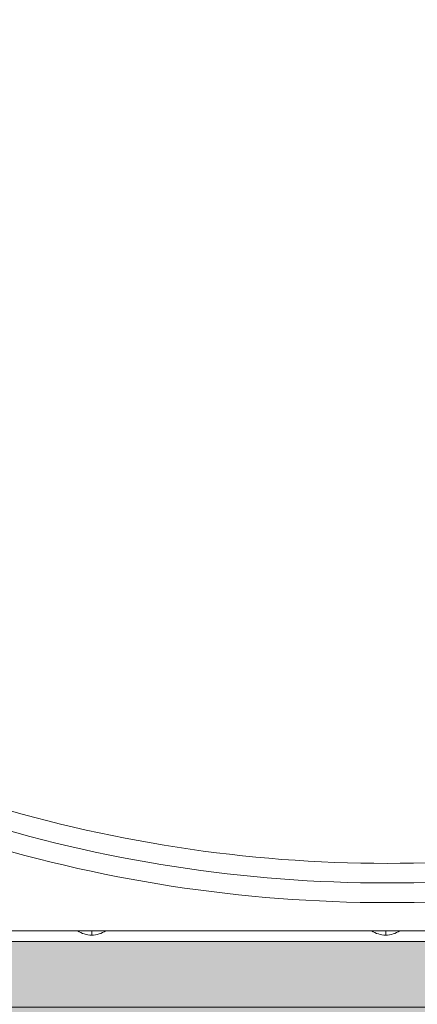
# Model space of a CAD drawing. Units: millimetres. Extents: x -10489 to -2439, y -6379 to 771.
# Drawn here: x -5770 to -5587, y -1690 to -1238 of the extents above; entities that cross this region are included whole.
import ezdxf

# ---------------------------------------------------------------- set-up
doc = ezdxf.new("R2010")
doc.units = ezdxf.units.MM
doc.header["$MEASUREMENT"] = 0
doc.linetypes.add('DGN Style 2', pattern=[89.658021, 53.794813, -35.863208])
for name, color, linetype, lineweight in [('elevate2 - Level 25', 7, 'Continuous', 0), ('elevate2 - Level 27', 7, 'Continuous', 0), ('elevate_[ID]_1_[Material]_Unchanged_[Source]_Cell - Level 25', 7, 'Continuous', 0), ('Level 15', 7, 'Continuous', 0), ('Level 61', 7, 'Continuous', 0)]:
    doc.layers.add(name, color=color, linetype=linetype, lineweight=lineweight)

# ---------------------------------------------------------------- blocks, each defined once
blk = doc.blocks.new('From Smart Solid_3')
at = {"layer": 'elevate_[ID]_1_[Material]_Unchanged_[Source]_Cell - Level 25', "color": 250, "linetype": 'Continuous', "lineweight": 13}
for p, q in [((-350, 2.5), (350, 2.5)), ((-350, -2.5), (350, -2.5))]:
    blk.add_line(p, q, dxfattribs=at)
blk = doc.blocks.new('From Smart Solid_27')
at = {"layer": 'elevate_[ID]_1_[Material]_Unchanged_[Source]_Cell - Level 25', "color": 250, "linetype": 'Continuous', "lineweight": 13}
for p, q in [((6.5, 1), (-6.5, 1)), ((0, -1), (0, 1)), ((0, 1), (0, -1))]:
    blk.add_line(p, q, dxfattribs=at)
at = {"layer": 'elevate_[ID]_1_[Material]_Unchanged_[Source]_Cell - Level 25', "color": 250, "linetype": 'Continuous', "lineweight": 13, "extrusion": (0, 0, -1)}
blk.add_arc((0, 10.56), 11.56, 270, 304.2055, dxfattribs=at)
at = {"layer": 'elevate_[ID]_1_[Material]_Unchanged_[Source]_Cell - Level 25', "color": 250, "linetype": 'Continuous', "lineweight": 13}
blk.add_arc((0, 10.56), 11.56, 270, 304.2055, dxfattribs=at)
blk = doc.blocks.new('From Smart Solid_28')
at = {"layer": 'elevate_[ID]_1_[Material]_Unchanged_[Source]_Cell - Level 25', "color": 250, "linetype": 'Continuous', "lineweight": 13}
for p, q in [((6.5, 1), (-6.5, 1)), ((0, -1), (0, 1)), ((0, 1), (0, -1))]:
    blk.add_line(p, q, dxfattribs=at)
at = {"layer": 'elevate_[ID]_1_[Material]_Unchanged_[Source]_Cell - Level 25', "color": 250, "linetype": 'Continuous', "lineweight": 13, "extrusion": (0, 0, -1)}
blk.add_arc((0, 10.56), 11.56, 270, 304.2055, dxfattribs=at)
at = {"layer": 'elevate_[ID]_1_[Material]_Unchanged_[Source]_Cell - Level 25', "color": 250, "linetype": 'Continuous', "lineweight": 13}
blk.add_arc((0, 10.56), 11.56, 270, 304.2055, dxfattribs=at)
blk = doc.blocks.new('From Smart Solid_33')
at = {"layer": 'elevate_[ID]_1_[Material]_Unchanged_[Source]_Cell - Level 25', "color": 250, "linetype": 'Continuous', "lineweight": 13}
for p, q in [((-350, 2.5), (350, 2.5)), ((350, 2.5), (-350, 2.5)), ((-141.5, 2.5), (-128.5, 2.5)), ((-6.5, 2.5), (6.5, 2.5)), ((-350, -2.5), (350, -2.5))]:
    blk.add_line(p, q, dxfattribs=at)
blk = doc.blocks.new('elevate')
at = {"layer": 'elevate_[ID]_1_[Material]_Unchanged_[Source]_Cell - Level 25', "linetype": 'Continuous', "lineweight": 13, "extrusion": (0, 0, -1)}
blk.add_hatch(color=250, dxfattribs=at).paths.add_polyline_path([(5251.66, -2420.85), (5251.66, -2390.85), (5221.66, -2390.85), (5221.66, -1690.85), (5251.66, -1690.85), (5251.66, -1660.85), (5951.66, -1660.85), (5951.66, -1690.85), (5981.66, -1690.85), (5981.66, -2390.85), (5951.66, -2390.85), (5951.66, -2420.85)], flags=0)
at = {"layer": 'elevate_[ID]_1_[Material]_Unchanged_[Source]_Cell - Level 25', "color": 250, "linetype": 'Continuous', "lineweight": 13, "flags": 128}
for points in [[(-5221.66, -1690.85), (-5221.66, -2390.85), (-5251.66, -2390.85), (-5251.66, -2420.85), (-5951.66, -2420.85), (-5951.66, -2390.85), (-5981.66, -2390.85), (-5981.66, -1690.85), (-5951.66, -1690.85), (-5951.66, -1660.85), (-5251.66, -1660.85), (-5251.66, -1690.85)], [(-5951.66, -1660.85), (-5251.66, -1660.85), (-5251.66, -1690.85), (-5951.66, -1690.85)]]:
    blk.add_lwpolyline(points, close=True, dxfattribs=at)
at = {"layer": 'elevate_[ID]_1_[Material]_Unchanged_[Source]_Cell - Level 25', "color": 250, "linetype": 'Continuous', "lineweight": 13, "extrusion": (0, 0, -1)}
blk.add_solid([(5951.66, -1660.85), (5251.66, -1660.85), (5951.66, -1690.85), (5251.66, -1690.85)], dxfattribs=at)
at = {"layer": 'elevate_[ID]_1_[Material]_Unchanged_[Source]_Cell - Level 25', "color": 250, "linetype": 'Continuous', "lineweight": 13}
for name, p in [('From Smart Solid_3', (-5601.66, -1658.35)), ('From Smart Solid_33', (-5601.66, -1658.35)), ('From Smart Solid_27', (-5736.66, -1656.85)), ('From Smart Solid_28', (-5601.66, -1656.85))]:
    blk.add_blockref(name, p, dxfattribs=at)
blk = doc.blocks.new('From Smart Solid_91')
at = {"layer": 'elevate2 - Level 27', "color": 16, "linetype": 'Continuous', "lineweight": 13}
for p, q in [((-196.47, 6.63), (-191.03, 23.79)), ((196.47, 6.63), (191.03, 23.79))]:
    blk.add_line(p, q, dxfattribs=at)
for radius in [631.65, 640.65, 640.65, 649.65]:
    blk.add_arc((0, 625.86), radius, 252.39658, 287.60342, dxfattribs=at)
blk = doc.blocks.new('From Smart Solid_98')
at = {"layer": 'elevate2 - Level 27', "color": 16, "linetype": 'Continuous', "lineweight": 13}
for p, q in [((-196.47, 6.63), (-191.03, 23.79)), ((196.47, 6.63), (191.03, 23.79))]:
    blk.add_line(p, q, dxfattribs=at)
for radius in [631.65, 640.65, 640.65, 649.65]:
    blk.add_arc((0, 625.86), radius, 252.39658, 287.60342, dxfattribs=at)
blk = doc.blocks.new('From Smart Solid_155')
at = {"layer": 'elevate2 - Level 25', "color": 156, "linetype": 'Continuous', "lineweight": 13}
for radius in [408.5, 387.5, 387.5, 366.5]:
    blk.add_arc((0, -32), radius, 0, 180, dxfattribs=at)
blk = doc.blocks.new('elevate2')
at = {"layer": 'elevate2 - Level 25', "color": 156, "linetype": 'Continuous', "lineweight": 13}
blk.add_blockref('From Smart Solid_155', (-5601.0305, -1236.3495), dxfattribs=at)
at = {"layer": 'elevate2 - Level 27', "color": 16, "linetype": 'Continuous', "lineweight": 13}
for name in ['From Smart Solid_91', 'From Smart Solid_98']:
    blk.add_blockref(name, (-5601.0305, -1619.145), dxfattribs=at)

msp = doc.modelspace()

# ---------------------------------------------------------------- linework, layer by layer
at = {"layer": 'Level 15', "color": 7, "linetype": 'DGN Style 2', "lineweight": 13, "flags": 128}
msp.add_lwpolyline([(-6887.88, -5243.54, 0.392086), (-4897.92, -5784.45), (-4567.75, -5611.74, 0.060816), (-4268.4, -5405.45), (-4205.76, -5397.31, 0.376857), (-2899.03, -3909.81), (-2899.03, -3272.13, 0.267479), (-3646.75, -1974.41, 0.051225), (-3614.03, -1655.85), (-3614.03, -1268.35, 0.771655), (-7332.52, -293.62), (-8122.95, -293.61, 0.213422), (-9240.99, -793.61), (-9398.53, -793.61, 0.414214), (-10398.53, -1793.61), (-10398.53, -2288.48, 0.414214), (-9398.53, -3288.48), (-9240.99, -3288.48, 0.213422), (-8122.95, -3788.48), (-7526.03, -3788.47), (-7526.03, -4015.85, 0.244379)], format="xyb", close=True, dxfattribs=at)

# ---------------------------------------------------------------- block references
at = {"layer": 'Level 61', "color": 7, "linetype": 'Continuous', "lineweight": 0}
for name in ['elevate2', 'elevate']:
    msp.add_blockref(name, (0, 0), dxfattribs=at)

doc.saveas('drawing.dxf')
